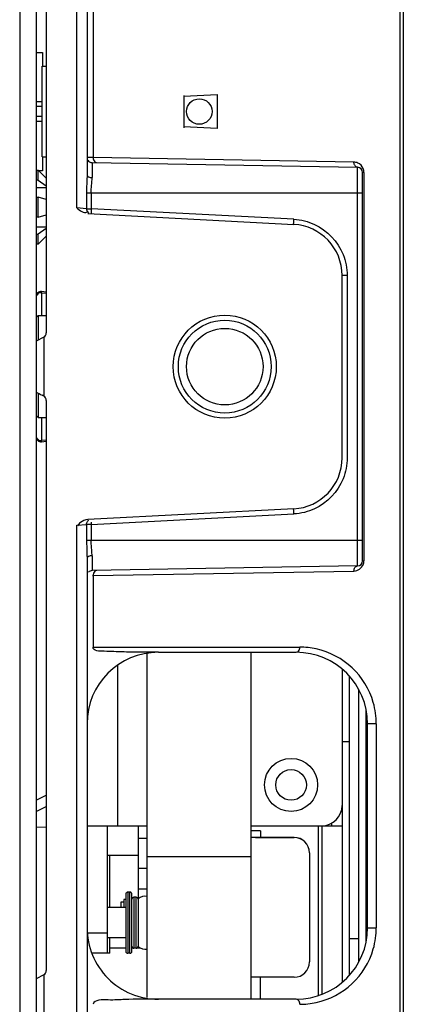
# Model space of a CAD drawing. Units: millimetres. Extents: x 612 to 10116, y 429 to 3789.
# Drawn here: x 2725 to 2762, y 1955 to 2052 of the extents above; entities that cross this region are included whole.
import ezdxf

# ---------------------------------------------------------------- set-up
doc = ezdxf.new("R2010")
doc.units = ezdxf.units.MM
doc.header["$LTSCALE"] = 326.7
for name, color, linetype in [('3PIN-ZLS-825DXF_CONTINUOUS_LINE', 7, 'CONTINUOUS'), ('8960084_1_8_DXF_CONTINUOUS_LINE', 7, 'CONTINUOUS'), ('DBDWZ_8_DXF_CONTINUOUS_LINE', 7, 'CONTINUOUS'), ('EM-BSO-3_5M3DXF_CONTINUOUS_LINE', 7, 'CONTINUOUS'), ('HOUGAI-01_MIDXF_CONTINUOUS_LINE', 7, 'CONTINUOUS'), ('JIANNIU-34P_DXF_CONTINUOUS_LINE', 7, 'CONTINUOUS'), ('M3X6组_9_DXF_CONTINUOUS_LINE', 7, 'CONTINUOUS'), ('MCP200NS-PCBDXF_CONTINUOUS_LINE', 7, 'CONTINUOUS'), ('MOZI-TISHOU_DXF_CONTINUOUS_LINE', 7, 'CONTINUOUS'), ('PCB-P3_90625DXF_CONTINUOUS_LINE', 7, 'CONTINUOUS'), ('R29091991-LJDXF_CONTINUOUS_LINE', 7, 'CONTINUOUS'), ('R29240881-LJDXF_CONTINUOUS_LINE', 7, 'CONTINUOUS'), ('R29240882-LJDXF_CONTINUOUS_LINE', 7, 'CONTINUOUS'), ('TIEZHU_8_DXF_CONTINUOUS_LINE', 7, 'CONTINUOUS'), ('XIANGTI-01_3DXF_CONTINUOUS_LINE', 7, 'CONTINUOUS'), ('主电_10_2_DXF_CONTINUOUS_LINE', 7, 'CONTINUOUS'), ('端子排母座-TB_8_DXF_CONTINUOUS_LINE', 7, 'CONTINUOUS')]:
    doc.layers.add(name, color=color, linetype=linetype)

msp = doc.modelspace()

# ---------------------------------------------------------------- linework, layer by layer
at = {"layer": '3PIN-ZLS-825DXF_CONTINUOUS_LINE', "color": 7, "linetype": 'Continuous'}
for p, q in [((2751.69859, 1971.729471), (2747.49859, 1971.729471)), ((2747.907207, 1971.734747), (2751.69859, 1971.734747)), ((2753.19859, 1970.229471), (2753.19859, 1959.529471)), ((2734.99859, 1965.380394), (2734.69859, 1965.380501)), ((2734.69859, 1965.380501), (2734.69859, 1964.87781)), ((2735.19859, 1965.661526), (2734.99859, 1965.661526)), ((2734.99859, 1965.661521), (2734.99859, 1964.88034)), ((2751.69859, 1958.029471), (2747.49859, 1958.029471))]:
    msp.add_line(p, q, dxfattribs=at)
for centre, start, end in [((2751.69859, 1970.234747), 0, 90), ((2751.69859, 1970.229471), 0, 90), ((2751.69859, 1959.529471), 270, 0)]:
    msp.add_arc(centre, 1.5, start, end, dxfattribs=at)
at = {"layer": '8960084_1_8_DXF_CONTINUOUS_LINE', "color": 7, "linetype": 'Continuous'}
msp.add_circle((2751.39859, 1976.87781), 2.6, dxfattribs=at)
at = {"layer": 'DBDWZ_8_DXF_CONTINUOUS_LINE', "color": 7, "linetype": 'Continuous'}
for p, q in [((2726.39859, 2037.126532), (2726.59859, 2037.126532)), ((2727.39859, 2036.353786), (2726.59859, 2037.126532)), ((2726.59859, 2036.15596), (2726.59859, 2037.126532)), ((2726.59859, 2036.15596), (2726.39859, 2036.15596)), ((2726.39859, 2035.448854), (2727.39859, 2035.448854)), ((2726.59859, 2036.15596), (2727.39859, 2035.590271)), ((2726.39859, 2034.474881), (2726.59859, 2034.474881)), ((2727.39859, 2034.267825), (2726.59859, 2034.474881)), ((2726.59859, 2032.533739), (2726.59859, 2034.474881)), ((2726.59859, 2032.533739), (2726.39859, 2032.533739)), ((2726.59859, 2032.533739), (2727.39859, 2032.740795)), ((2727.39859, 2031.559766), (2726.39859, 2031.559766)), ((2727.39859, 2031.418349), (2726.59859, 2030.85266)), ((2726.39859, 2030.85266), (2726.59859, 2030.85266)), ((2726.59859, 2029.882088), (2726.59859, 2030.85266)), ((2726.59859, 2029.882088), (2727.39859, 2030.654835)), ((2726.59859, 2029.882088), (2726.39859, 2029.882088))]:
    msp.add_line(p, q, dxfattribs=at)
at = {"layer": 'EM-BSO-3_5M3DXF_CONTINUOUS_LINE', "color": 7, "linetype": 'Continuous'}
msp.add_line((2733.39859, 1969.982719), (2736.39859, 1969.982719), dxfattribs=at)
at = {"layer": 'HOUGAI-01_MIDXF_CONTINUOUS_LINE', "color": 7, "linetype": 'Continuous'}
for p, q in [((2756.39859, 1988.202568), (2756.39859, 1957.552427)), ((2757.09859, 1987.541896), (2757.09859, 1958.213471)), ((2758.005898, 1986.252479), (2758.005898, 1959.503133)), ((2758.744812, 1961.504497), (2758.744812, 1984.251165)), ((2756.39859, 1981.137502), (2757.09859, 1981.137502)), ((2757.09859, 1961.823968), (2758.005898, 1961.823968))]:
    msp.add_line(p, q, dxfattribs=at)
at = {"layer": 'JIANNIU-34P_DXF_CONTINUOUS_LINE', "color": 7, "linetype": 'Continuous'}
for p, q in [((2726.39859, 2048.67781), (2727.03859, 2048.67781)), ((2727.03859, 2048.67781), (2727.03859, 2047.32781)), ((2726.99859, 2047.32781), (2727.39859, 2047.32781)), ((2726.99859, 2038.42781), (2726.99859, 2047.32781)), ((2726.99859, 2043.82781), (2726.39859, 2043.82781)), ((2726.99859, 2043.37781), (2726.39859, 2043.37781)), ((2726.99859, 2042.37781), (2726.39859, 2042.37781)), ((2726.39859, 2041.92781), (2726.99859, 2041.92781)), ((2726.99859, 2038.42781), (2727.39859, 2038.42781)), ((2727.03859, 2038.42781), (2727.03859, 2037.07781)), ((2727.03859, 2037.07781), (2726.64903, 2037.07781))]:
    msp.add_line(p, q, dxfattribs=at)
at = {"layer": 'M3X6组_9_DXF_CONTINUOUS_LINE', "color": 7, "linetype": 'Continuous'}
for p, q in [((2735.19859, 1966.17781), (2735.19859, 1960.57781)), ((2735.59859, 1966.37781), (2735.39859, 1966.37781)), ((2735.39859, 1966.37781), (2735.39859, 1960.37781)), ((2735.59859, 1960.37781), (2735.59859, 1966.37781)), ((2735.79859, 1960.57781), (2735.79859, 1966.17781)), ((2736.19859, 1965.87781), (2735.99859, 1965.87781)), ((2735.99859, 1965.87781), (2735.99859, 1960.87781)), ((2736.19859, 1960.87781), (2736.19859, 1965.87781)), ((2735.19859, 1964.87781), (2733.39859, 1964.87781)), ((2736.39859, 1965.721924), (2736.39859, 1961.033696)), ((2735.19859, 1961.87781), (2733.39859, 1961.87781)), ((2735.59859, 1960.37781), (2735.39859, 1960.37781)), ((2736.19859, 1960.87781), (2735.99859, 1960.87781))]:
    msp.add_line(p, q, dxfattribs=at)
for centre, radius, start, end in [((2735.39859, 1966.17781), 0.2, 90, 180), ((2735.59859, 1966.17781), 0.2, 0, 90), ((2735.99859, 1965.67781), 0.2, 90, 180), ((2736.19859, 1965.67781), 0.2, 0, 90), ((2737.10249, 1964.88171), 1.0961, 79.68766437, 129.95501273), ((2735.99859, 1961.07781), 0.2, 180, 270), ((2736.19859, 1961.07781), 0.2, 270, 0), ((2737.10249, 1961.87391), 1.0961, 230.04498727, 280.31233563), ((2735.39859, 1960.57781), 0.2, 180, 270), ((2735.59859, 1960.57781), 0.2, 270, 0)]:
    msp.add_arc(centre, radius, start, end, dxfattribs=at)
at = {"layer": 'MCP200NS-PCBDXF_CONTINUOUS_LINE', "color": 7, "linetype": 'Continuous'}
for p, q in [((2736.39859, 1972.87781), (2736.39859, 1965.721924)), ((2736.39859, 1971.676898), (2737.29859, 1971.676898)), ((2737.29859, 1968.677516), (2736.39859, 1968.677516)), ((2737.29859, 1966.678853), (2736.39859, 1966.678853))]:
    msp.add_line(p, q, dxfattribs=at)
at = {"layer": 'MOZI-TISHOU_DXF_CONTINUOUS_LINE', "color": 7, "linetype": 'Continuous'}
for p, q in [((2727.39859, 2025.190103), (2726.950854, 2025.237162)), ((2726.950854, 2025.121886), (2727.39859, 2025.074827)), ((2726.950854, 2025.121886), (2726.950854, 2022.87781)), ((2726.950854, 2012.87781), (2726.950854, 2010.633734)), ((2727.39859, 2010.680793), (2726.950854, 2010.633734)), ((2726.950854, 2010.518458), (2727.39859, 2010.565517))]:
    msp.add_line(p, q, dxfattribs=at)
for centre, start, end in [((2726.89859, 2024.739901), 84.00000175, 180.00000167), ((2726.89859, 2011.015719), 180.00001202, 275.99999246)]:
    msp.add_arc(centre, 0.5, start, end, dxfattribs=at)
for points, knots in [([(2726.950854, 2025.121886), (2726.816692, 2025.13517), (2726.529637, 2025.055905), (2726.39859, 2024.782521), (2726.39859, 2024.653444)], [0, 0, 0, 0, 0.510878992, 1, 1, 1, 1]), ([(2726.950854, 2025.121886), (2726.951239, 2025.150607), (2726.956315, 2025.191608), (2726.948791, 2025.221973), (2726.953292, 2025.236909), (2726.950854, 2025.237162)], [0, 0, 0, 0, 0.747347586, 0.93622511, 1, 1, 1, 1]), ([(2726.39859, 2011.102176), (2726.39859, 2010.97315), (2726.529566, 2010.69977), (2726.816641, 2010.620445), (2726.950854, 2010.633734)], [0, 0, 0, 0, 0.48892652, 1, 1, 1, 1]), ([(2726.950854, 2010.518458), (2726.953292, 2010.518711), (2726.948791, 2010.533647), (2726.956315, 2010.564012), (2726.951239, 2010.605013), (2726.950854, 2010.633734)], [0, 0, 0, 0, 0.06377485, 0.252652424, 1, 1, 1, 1])]:
    msp.add_open_spline(points, degree=3, knots=knots, dxfattribs=at)
at = {"layer": 'PCB-P3_90625DXF_CONTINUOUS_LINE', "color": 7, "linetype": 'Continuous'}
for p, q in [((2724.79859, 2142.87781), (2724.79859, 1892.87781)), ((2726.39859, 2142.87781), (2726.39859, 1892.87781))]:
    msp.add_line(p, q, dxfattribs=at)
at = {"layer": 'R29091991-LJDXF_CONTINUOUS_LINE', "color": 7, "linetype": 'Continuous'}
for p, q in [((2733.64859, 1964.87781), (2733.64859, 1969.982719)), ((2733.64859, 1960.377926), (2733.64859, 1961.87781)), ((2733.64859, 1960.377926), (2733.39859, 1960.377926))]:
    msp.add_line(p, q, dxfattribs=at)
at = {"layer": 'R29240881-LJDXF_CONTINUOUS_LINE', "color": 7, "linetype": 'Continuous'}
for p, q in [((2734.39859, 1988.599292), (2734.39859, 1972.87781)), ((2731.39859, 1972.87781), (2737.29859, 1972.87781)), ((2733.39859, 1960.37781), (2733.39859, 1972.87781)), ((2747.49859, 1972.87781), (2754.39859, 1972.87781)), ((2731.477826, 1962.37781), (2733.39859, 1962.37781)), ((2733.39859, 1960.37781), (2731.912628, 1960.37781))]:
    msp.add_line(p, q, dxfattribs=at)
msp.add_circle((2751.39859, 1976.87781), 1.5, dxfattribs=at)
msp.add_arc((2754.39859, 1974.87781), 2, 270, 0, dxfattribs=at)
at = {"layer": 'R29240882-LJDXF_CONTINUOUS_LINE', "color": 7, "linetype": 'Continuous'}
for p, q in [((2754.39859, 1972.87781), (2756.39859, 1972.87781)), ((2755.39859, 1972.87781), (2755.39859, 1973.170337))]:
    msp.add_line(p, q, dxfattribs=at)
at = {"layer": 'TIEZHU_8_DXF_CONTINUOUS_LINE', "color": 7, "linetype": 'Continuous'}
for p, q in [((2726.39859, 2022.67781), (2726.59859, 2022.87781)), ((2726.59859, 2022.87781), (2727.39859, 2022.87781)), ((2726.59859, 2022.87781), (2726.59859, 2020.47781)), ((2726.59859, 2015.27781), (2726.59859, 2012.87781)), ((2726.39859, 2013.07781), (2726.59859, 2012.87781)), ((2726.59859, 2012.87781), (2727.39859, 2012.87781))]:
    msp.add_line(p, q, dxfattribs=at)
at = {"layer": 'XIANGTI-01_3DXF_CONTINUOUS_LINE', "color": 7, "linetype": 'Continuous'}
for p, q in [((2762.105702, 1940.23025), (2762.105702, 2845.502469)), ((2762.39859, 2845.502469), (2762.39859, 1940.224268)), ((2730.39859, 2033.430904), (2730.39859, 2252.324716)), ((2731.39859, 2249.091889), (2731.39859, 2036.663731)), ((2731.984488, 2216.87782), (2731.984488, 2038.361488)), ((2727.39859, 2077.068793), (2727.39859, 2021.186827)), ((2740.89859, 2044.377808), (2744.14859, 2044.548133)), ((2740.89859, 2044.46297), (2740.89859, 2041.292645)), ((2744.14859, 2044.548133), (2744.14859, 2041.207482)), ((2744.14859, 2041.207482), (2740.89859, 2041.377808)), ((2731.984376, 2038.36149), (2731.466736, 2038.368267)), ((2757.562489, 2037.915022), (2731.984488, 2038.361488)), ((2731.889864, 2037.869235), (2757.907316, 2037.415098)), ((2731.889864, 2037.869235), (2731.889864, 2036.408007)), ((2757.907316, 1998.340522), (2757.907316, 2037.415098)), ((2731.39859, 2036.663731), (2731.39729, 2036.525494)), ((2758.545037, 2036.915175), (2758.39859, 2036.915175)), ((2758.39859, 1998.840445), (2758.39859, 2036.915175)), ((2758.545039, 2036.915162), (2758.545039, 1998.840478)), ((2758.39859, 2034.87781), (2731.343082, 2034.87781)), ((2731.343082, 2034.877805), (2731.343082, 2033.356652)), ((2731.806596, 2034.87781), (2731.806596, 2033.356656)), ((2731.343082, 2033.356652), (2730.39859, 2033.430904)), ((2731.343082, 2033.356657), (2731.806602, 2033.356657)), ((2731.806578, 2033.356657), (2731.800503, 2033.235755)), ((2751.677469, 2032.315268), (2731.806596, 2033.356656)), ((2731.490456, 2032.872996), (2751.66027, 2031.81594)), ((2756.889864, 2026.822793), (2756.39859, 2026.822793)), ((2756.39859, 2008.932827), (2756.39859, 2026.822793)), ((2756.889864, 2026.822993), (2756.889864, 2008.932636)), ((2727.161295, 2020.759163), (2726.39859, 2020.37781)), ((2727.169327, 2020.760966), (2727.169327, 2014.994654)), ((2727.169327, 2014.994654), (2726.988163, 2015.084927)), ((2727.39859, 2014.568793), (2727.39859, 1958.686827)), ((2751.66027, 2003.93968), (2731.490456, 2002.882623)), ((2731.806601, 2002.398964), (2751.677436, 2003.44035)), ((2730.39859, 2002.324716), (2731.343082, 2002.39894)), ((2730.39859, 1941.898442), (2730.39859, 2002.324716)), ((2731.806602, 2002.398964), (2731.343082, 2002.398964)), ((2731.343082, 2002.39894), (2731.343082, 2000.877788)), ((2731.806601, 2002.398964), (2731.806601, 2000.87781)), ((2731.343082, 2000.87781), (2758.39859, 2000.87781)), ((2731.397221, 1999.229794), (2731.39859, 1999.091889)), ((2731.39859, 1999.091889), (2731.39859, 1941.857595)), ((2731.889864, 1999.347613), (2731.889864, 1997.886385)), ((2758.39859, 1998.840445), (2758.545037, 1998.840445)), ((2757.907316, 1998.340522), (2731.889864, 1997.886385)), ((2731.984487, 1997.394132), (2757.562489, 1997.840598)), ((2731.940334, 1997.393554), (2732.031819, 1997.394751)), ((2731.984487, 1997.394132), (2731.984487, 1990.3778)), ((2731.984487, 1990.3778), (2752.252143, 1990.377805)), ((2738.39797, 1989.87781), (2751.89859, 1989.87781)), ((2759.752143, 1982.87781), (2758.89859, 1982.87781)), ((2758.89859, 1962.87781), (2758.89859, 1982.87781)), ((2759.752143, 1982.87781), (2759.752143, 1962.87781)), ((2726.39859, 1975.37781), (2727.39859, 1975.87781)), ((2726.39859, 1974.259776), (2727.39859, 1974.759776)), ((2726.39859, 1972.761821), (2727.39859, 1972.744366)), ((2754.09859, 1956.273293), (2754.09859, 1972.87781)), ((2754.39859, 1972.87781), (2754.39859, 1956.374469)), ((2748.39859, 1972.37781), (2747.49859, 1972.39352)), ((2748.39859, 1972.37781), (2748.39859, 1971.729471)), ((2758.89859, 1962.87781), (2759.752143, 1962.87781)), ((2727.161295, 1958.259163), (2726.39859, 1957.87781)), ((2727.169327, 1958.260966), (2727.169327, 1952.494654)), ((2751.89859, 1955.87781), (2738.398591, 1955.87781))]:
    msp.add_line(p, q, dxfattribs=at)
msp.add_lwpolyline([(2731.800503, 2033.235755), (2731.792272, 2033.04796), (2731.788058, 2032.913057), (2731.789136, 2032.857342)], dxfattribs=at)
for centre, radius in [((2742.39859, 2042.87781), 1.25), ((2744.89859, 2017.87781), 5.05), ((2744.89859, 2017.87781), 4.55), ((2744.89859, 2017.87781), 3.75)]:
    msp.add_circle(centre, radius, dxfattribs=at)
for centre, radius, start, end in [((2731.89859, 2038.369159), 0.5, 210.13508345, 269), ((2757.89859, 2036.915175), 0.5, 0, 89), ((2752.794275, 2034.764015), 21.451495, 177.90951656, 179.69607044), ((2751.39859, 2026.822793), 5, 0, 87), ((2726.89859, 2021.186827), 0.5, 301.58164101, 0), ((2844.676799, 2252.73155), 265.191501, 243.51198807, 243.65421965), ((2726.89859, 2014.568793), 0.5, 0, 58.41835899), ((2751.39859, 2008.932827), 5, 273, 0), ((2753.053895, 2003.507087), 21.276171, 182.33824486, 182.98547731), ((2757.89859, 1998.840445), 0.5, 271, 360), ((2731.89859, 1997.386461), 0.5, 91, 136.8809533), ((2752.249593, 1982.853951), 7.523855, 77.6653304, 89.98057591), ((2752.252326, 1982.878011), 7.499766, 16.07764478, 77.6464647), ((2738.39859, 1982.87781), 7, 90.00507529, 180), ((2751.89859, 1982.87781), 7, 0, 90), ((2752.245684, 1982.876449), 7.506581, 7.84820252, 16.07506429), ((2752.23895, 1982.87688), 7.513193, 0.00709239, 7.83793464), ((2738.39859, 1962.87781), 7, 180, 270.00001109), ((2751.89859, 1962.87781), 7, 270, 0), ((2752.238476, 1962.878729), 7.513668, 352.1560451, 359.99299453), ((2752.246124, 1962.879137), 7.506146, 343.91334979, 352.14499042), ((2752.252294, 1962.877631), 7.499801, 282.27731771, 343.91134658), ((2726.89859, 1958.686827), 0.5, 301.581641, 0), ((2752.249626, 1962.901793), 7.523979, 270.01917373, 282.25804923)]:
    msp.add_arc(centre, radius, start, end, dxfattribs=at)
for points, knots in [([(2731.984376, 2038.36149), (2731.983701, 2038.284129), (2732.020464, 2038.132068), (2732.104207, 2038.000979), (2732.157197, 2037.948638)], [0, 0, 0, 0, 0.50949201, 1, 1, 1, 1]), ([(2732.157197, 2037.948638), (2732.182132, 2037.924008), (2732.233889, 2037.882682), (2732.298858, 2037.862096), (2732.329204, 2037.861566)], [0, 0, 0, 0, 0.535925968, 1, 1, 1, 1]), ([(2757.610392, 2037.660676), (2757.59407, 2037.701505), (2757.570552, 2037.785531), (2757.562116, 2037.872339), (2757.562489, 2037.915022)], [0, 0, 0, 0, 0.507422623, 1, 1, 1, 1]), ([(2757.947049, 2037.834838), (2757.885653, 2037.860493), (2757.758571, 2037.897995), (2757.627353, 2037.912345), (2757.562489, 2037.915022)], [0, 0, 0, 0, 0.506165211, 1, 1, 1, 1]), ([(2757.737605, 2037.481839), (2757.710038, 2037.503708), (2757.658748, 2037.558405), (2757.624728, 2037.624816), (2757.610392, 2037.660676)], [0, 0, 0, 0, 0.476750788, 1, 1, 1, 1]), ([(2757.907316, 2037.415098), (2757.878357, 2037.415604), (2757.816873, 2037.429594), (2757.763155, 2037.46157), (2757.737605, 2037.481839)], [0, 0, 0, 0, 0.470371212, 1, 1, 1, 1]), ([(2758.545039, 2036.915162), (2758.543109, 2036.980672), (2758.525834, 2037.110628), (2758.48566, 2037.235152), (2758.460823, 2037.294812)], [0, 0, 0, 0, 0.503517214, 1, 1, 1, 1]), ([(2731.39859, 2036.663731), (2731.39859, 2036.587215), (2731.579362, 2036.429038), (2731.771135, 2036.409067), (2731.889864, 2036.408007)], [0, 0, 0, 0, 0.391889439, 1, 1, 1, 1]), ([(2731.343066, 2033.356657), (2731.342607, 2033.275566), (2731.38183, 2033.109616), (2731.494139, 2032.978411), (2731.563737, 2032.933334)], [0, 0, 0, 0, 0.494425617, 1, 1, 1, 1]), ([(2751.66027, 2031.81594), (2751.611532, 2031.818495), (2751.720363, 2032.087126), (2751.67155, 2032.197661), (2751.677712, 2032.315255)], [0, 0, 0, 0, 0.29301504, 1, 1, 1, 1]), ([(2751.677712, 2003.440365), (2751.67155, 2003.55796), (2751.720363, 2003.668494), (2751.611532, 2003.937125), (2751.66027, 2003.93968)], [0, 0, 0, 0, 0.706985101, 1, 1, 1, 1]), ([(2730.755033, 2002.592012), (2730.698234, 2002.54724), (2730.594137, 2002.451323), (2730.507993, 2002.338586), (2730.472467, 2002.279953)], [0, 0, 0, 0, 0.513368626, 1, 1, 1, 1]), ([(2731.343197, 2002.391151), (2731.34121, 2002.475152), (2731.381032, 2002.64812), (2731.499781, 2002.783008), (2731.573024, 2002.828141)], [0, 0, 0, 0, 0.494097271, 1, 1, 1, 1]), ([(2731.828512, 2000.344511), (2731.822229, 2000.433017), (2731.811271, 2000.610641), (2731.806589, 2000.788595), (2731.806589, 2000.87781)], [0, 0, 0, 0, 0.498633267, 1, 1, 1, 1]), ([(2731.867902, 1999.83961), (2731.861745, 1999.92296), (2731.847998, 2000.091213), (2731.834547, 2000.259491), (2731.828512, 2000.344511)], [0, 0, 0, 0, 0.495094802, 1, 1, 1, 1]), ([(2731.889851, 1999.347613), (2731.889851, 1999.428188), (2731.884892, 1999.59238), (2731.874063, 1999.756223), (2731.867902, 1999.83961)], [0, 0, 0, 0, 0.490745229, 1, 1, 1, 1]), ([(2731.889864, 1999.347614), (2731.771135, 1999.346553), (2731.579362, 1999.326583), (2731.39859, 1999.168405), (2731.39859, 1999.091889)], [0, 0, 0, 0, 0.60811057, 1, 1, 1, 1]), ([(2758.460336, 1998.460207), (2758.485244, 1998.519956), (2758.525561, 1998.64468), (2758.543007, 1998.774845), (2758.545039, 1998.840478)], [0, 0, 0, 0, 0.496426902, 1, 1, 1, 1]), ([(2732.041672, 1997.639497), (2732.0236, 1997.600896), (2731.995034, 1997.520756), (2731.984011, 1997.436005), (2731.984376, 1997.39413)], [0, 0, 0, 0, 0.504413269, 1, 1, 1, 1]), ([(2732.329204, 1997.894054), (2732.270592, 1997.893031), (2732.145639, 1997.817834), (2732.072888, 1997.70617), (2732.041672, 1997.639497)], [0, 0, 0, 0, 0.443293615, 1, 1, 1, 1]), ([(2757.562489, 1997.840598), (2757.561427, 1997.96226), (2757.605423, 1998.188989), (2757.811567, 1998.33885), (2757.907316, 1998.340522)], [0, 0, 0, 0, 0.559566233, 1, 1, 1, 1]), ([(2738.397468, 1989.877809), (2737.819685, 1989.877826), (2736.654342, 1989.89258), (2734.78635, 1989.899175), (2733.510434, 1989.985859), (2731.978923, 1989.987877), (2731.985063, 1990.377772)], [0, 0, 0, 0, 0.267320206, 0.548820545, 0.819586631, 1, 1, 1, 1]), ([(2751.89859, 1989.87781), (2751.986254, 1989.87781), (2752.199606, 1990.012308), (2752.252141, 1990.245856), (2752.252143, 1990.3778)], [0, 0, 0, 0, 0.399184048, 1, 1, 1, 1]), ([(2738.398594, 1955.87781), (2737.303868, 1955.87781), (2735.56579, 1955.897415), (2733.6614, 1955.750351), (2732.118552, 1955.876218), (2731.984597, 1955.37782)], [0, 0, 0, 0, 0.507314791, 0.760836872, 1, 1, 1, 1]), ([(2752.252143, 1955.37782), (2752.252141, 1955.509764), (2752.199606, 1955.743312), (2751.986254, 1955.87781), (2751.89859, 1955.87781)], [0, 0, 0, 0, 0.600815947, 1, 1, 1, 1])]:
    msp.add_open_spline(points, degree=3, knots=knots, dxfattribs=at)
for points in [[(2758.460823, 2037.294812), (2758.365329, 2037.524188), (2758.176299, 2037.739041), (2757.947049, 2037.834838)], [(2731.397349, 2036.525445), (2731.391714, 2036.198908), (2731.369397, 2035.872869), (2731.357057, 2035.546516)], [(2731.806602, 2034.87781), (2731.806601, 2035.38863), (2731.889862, 2035.897187), (2731.889864, 2036.408007)], [(2730.39859, 2033.430904), (2730.682079, 2033.207512), (2731.086519, 2032.865395), (2731.405855, 2033.033605)], [(2751.677469, 2032.315268), (2752.368955, 2032.279003), (2753.065216, 2032.106649), (2753.694106, 2031.816881)], [(2753.694106, 2031.816881), (2754.928216, 2031.248252), (2755.996604, 2030.12141), (2756.499041, 2028.858903)], [(2756.499041, 2028.858903), (2756.754557, 2028.216851), (2756.889849, 2027.514021), (2756.889864, 2026.822993)], [(2756.889864, 2008.932636), (2756.889848, 2008.241569), (2756.754547, 2007.538694), (2756.498999, 2006.896612)], [(2756.498999, 2006.896612), (2755.996493, 2005.634029), (2754.927956, 2004.507149), (2753.693721, 2003.938561)], [(2753.693721, 2003.938561), (2753.064928, 2003.648888), (2752.368795, 2003.476593), (2751.677436, 2003.44035)], [(2731.490456, 2002.882623), (2731.22723, 2002.86883), (2730.962039, 2002.755188), (2730.755033, 2002.592012)], [(2731.343082, 2000.877788), (2731.343078, 2000.346353), (2731.417955, 1999.812964), (2731.369893, 1999.283706)], [(2757.562489, 1997.840598), (2757.925902, 1997.853188), (2758.320418, 1998.124573), (2758.460336, 1998.460207)]]:
    msp.add_open_spline(points, degree=3, dxfattribs=at)
at = {"layer": '主电_10_2_DXF_CONTINUOUS_LINE', "color": 7, "linetype": 'Continuous'}
for p, q in [((2737.29859, 1956.052457), (2737.29859, 1989.87781)), ((2747.49859, 1955.87781), (2747.49859, 1989.87781)), ((2737.29859, 1969.87781), (2747.49859, 1969.87781))]:
    msp.add_line(p, q, dxfattribs=at)
at = {"layer": '端子排母座-TB_8_DXF_CONTINUOUS_LINE', "color": 7, "linetype": 'Continuous'}
for p, q in [((2735.19859, 1960.87781), (2733.64859, 1960.87781)), ((2735.99859, 1960.87781), (2735.79859, 1960.87781)), ((2736.654904, 1960.87781), (2736.19859, 1960.87781)), ((2748.39859, 1955.87781), (2748.39859, 1958.029471))]:
    msp.add_line(p, q, dxfattribs=at)

doc.saveas('drawing.dxf')
